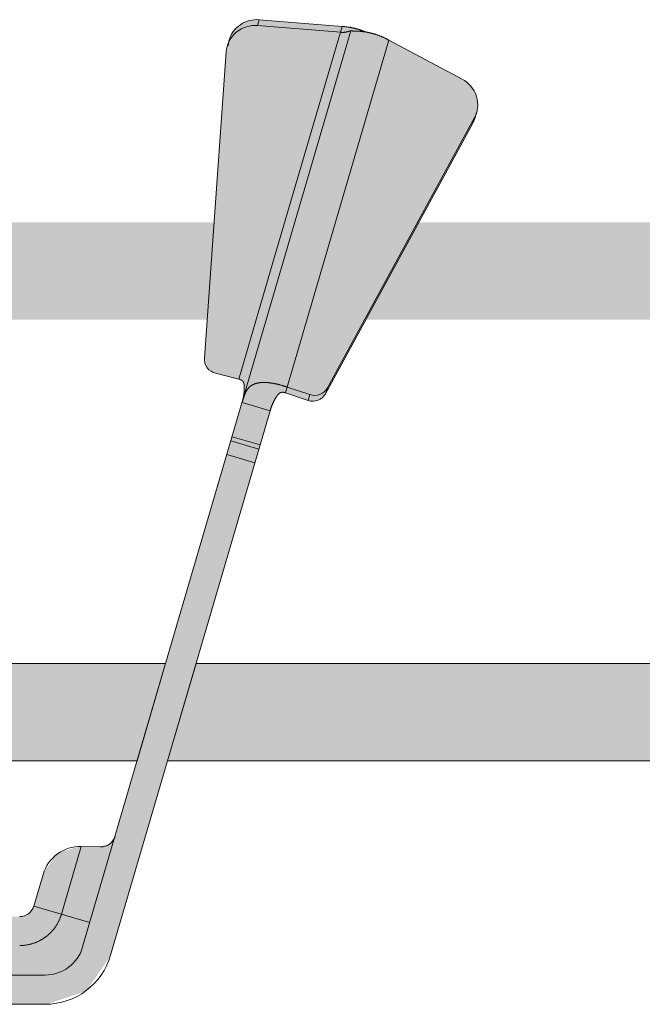
# Model space of a CAD drawing. Units: millimetres. Extents: x -42236 to 16787, y -27366 to -2366.
# Drawn here: x -37992 to -37929, y -5570 to -5469 of the extents above; entities that cross this region are included whole.
import ezdxf

# ---------------------------------------------------------------- set-up
doc = ezdxf.new("R2010")
doc.units = ezdxf.units.MM
doc.linetypes.add('AUSGEZOGEN', pattern=[0])
doc.linetypes.add('MegaCAD_LTYPE2', pattern=[2, 1, -1])
doc.layers.add('Armatura retino', color=254, linetype='Continuous', lineweight=5)
doc.layers.add('CONNETTORE', color=7, linetype='Continuous', lineweight=15)
doc.layers.add('Conn retino', color=8, linetype='Continuous')

# ---------------------------------------------------------------- blocks, each defined once
blk = doc.blocks.new('*U155')
at = {"layer": 'Conn retino'}
h = blk.add_hatch(color=256, dxfattribs=at)
edge = h.paths.add_edge_path()
edge.add_line((0, 9), (26.63, 9))
edge.add_line((26.63, 9), (27.04, 9.06))
edge.add_line((27.04, 9.06), (27.37, 9.19))
edge.add_line((27.37, 9.19), (27.66, 9.41))
edge.add_line((27.66, 9.41), (27.87, 9.65))
edge.add_line((27.87, 9.65), (28.07, 10.08))
edge.add_line((28.07, 10.08), (29.03, 13.34))
edge.add_line((29.03, 13.34), (30.5, 15.45))
edge.add_line((30.5, 15.45), (32.84, 16.21))
edge.add_line((32.84, 16.21), (33.95, 16.19))
edge.add_line((33.95, 16.19), (34.95, 16.2))
edge.add_line((34.95, 16.2), (35.87, 16.45))
edge.add_line((35.87, 16.45), (36.42, 17.24))
edge.add_line((36.42, 17.24), (49.55, 62.08))
edge.add_line((49.55, 62.08), (49.66, 62.68))
edge.add_line((49.66, 62.68), (49.7, 63.07))
edge.add_line((49.7, 63.07), (49.7, 63.28))
edge.add_line((49.7, 63.28), (49.7, 63.45))
edge.add_line((49.7, 63.45), (49.68, 63.68))
edge.add_line((49.68, 63.68), (49.63, 63.86))
edge.add_line((49.63, 63.86), (49.55, 64))
edge.add_line((49.55, 64), (49.42, 64.11))
edge.add_line((49.42, 64.11), (49.17, 64.2))
edge.add_line((49.17, 64.2), (46.64, 64.86))
edge.add_line((46.64, 64.86), (46.29, 65.03))
edge.add_line((46.29, 65.03), (45.9, 65.39))
edge.add_line((45.9, 65.39), (45.77, 65.62))
edge.add_line((45.77, 65.62), (45.65, 66))
edge.add_line((45.65, 66), (45.62, 66.36))
edge.add_line((45.62, 66.36), (47.86, 97.85))
edge.add_line((47.86, 97.85), (47.95, 98.38))
edge.add_line((47.95, 98.38), (48.06, 98.6))
edge.add_line((48.06, 98.6), (48.09, 98.78))
edge.add_line((48.09, 98.78), (48.15, 99.05))
edge.add_line((48.15, 99.05), (48.32, 99.49))
edge.add_line((48.32, 99.49), (48.43, 99.71))
edge.add_line((48.43, 99.71), (48.65, 100.02))
edge.add_line((48.65, 100.02), (48.9, 100.3))
edge.add_line((48.9, 100.3), (49.2, 100.56))
edge.add_line((49.2, 100.56), (49.42, 100.7))
edge.add_line((49.42, 100.7), (49.76, 100.89))
edge.add_line((49.76, 100.89), (50.13, 101.02))
edge.add_line((50.13, 101.02), (50.5, 101.11))
edge.add_line((50.5, 101.11), (50.87, 101.14))
edge.add_line((50.87, 101.14), (51.17, 101.14))
edge.add_line((51.17, 101.14), (51.23, 101.12))
edge.add_line((51.23, 101.12), (59.88, 100.44))
edge.add_line((59.88, 100.44), (60.17, 100.41))
edge.add_line((60.17, 100.41), (60.69, 100.34))
edge.add_line((60.69, 100.34), (61.12, 100.24))
edge.add_line((61.12, 100.24), (61.95, 99.98))
edge.add_line((61.95, 99.98), (62.19, 99.88))
edge.add_line((62.19, 99.88), (62.59, 99.8))
edge.add_line((62.59, 99.8), (62.95, 99.71))
edge.add_line((62.95, 99.71), (63.33, 99.59))
edge.add_line((63.33, 99.59), (63.73, 99.44))
edge.add_line((63.73, 99.44), (64.06, 99.3))
edge.add_line((64.06, 99.3), (64.21, 99.23))
edge.add_line((64.21, 99.23), (64.35, 99.15))
edge.add_line((64.35, 99.15), (64.56, 99.05))
edge.add_line((64.56, 99.05), (68.33, 97.03))
edge.add_line((68.33, 97.03), (72.1, 95.02))
edge.add_line((72.1, 95.02), (72.98, 94.32))
edge.add_line((72.98, 94.32), (73.32, 93.83))
edge.add_line((73.32, 93.83), (73.51, 93.41))
edge.add_line((73.51, 93.41), (73.6, 93.12))
edge.add_line((73.6, 93.12), (73.66, 92.82))
edge.add_line((73.66, 92.82), (73.68, 92.67))
edge.add_line((73.68, 92.67), (73.68, 92.23))
edge.add_line((73.68, 92.23), (73.65, 91.94))
edge.add_line((73.65, 91.94), (73.66, 91.93))
edge.add_line((73.66, 91.93), (73.58, 91.6))
edge.add_line((73.58, 91.6), (73.51, 91.4))
edge.add_line((73.51, 91.4), (73.35, 90.86))
edge.add_line((73.35, 90.86), (73.17, 90.43))
edge.add_line((73.17, 90.43), (58.06, 62.72))
edge.add_line((58.06, 62.72), (57.93, 62.52))
edge.add_line((57.93, 62.52), (57.76, 62.33))
edge.add_line((57.76, 62.33), (57.65, 62.25))
edge.add_line((57.65, 62.25), (57.54, 62.17))
edge.add_line((57.54, 62.17), (57.3, 62.05))
edge.add_line((57.3, 62.05), (57.17, 62.02))
edge.add_line((57.17, 62.02), (56.78, 61.95))
edge.add_line((56.78, 61.95), (56.52, 61.97))
edge.add_line((56.52, 61.97), (56.28, 62.03))
edge.add_line((56.28, 62.03), (53.93, 62.82))
edge.add_line((53.93, 62.82), (53.73, 62.86))
edge.add_line((53.73, 62.86), (53.52, 62.86))
edge.add_line((53.52, 62.86), (53.42, 62.82))
edge.add_line((53.42, 62.82), (53.26, 62.71))
edge.add_line((53.26, 62.71), (53.13, 62.56))
edge.add_line((53.13, 62.56), (52.94, 62.29))
edge.add_line((52.94, 62.29), (52.74, 61.93))
edge.add_line((52.74, 61.93), (52.6, 61.62))
edge.add_line((52.6, 61.62), (52.52, 61.43))
edge.add_line((52.52, 61.43), (52.43, 61.2))
edge.add_line((52.43, 61.2), (52.37, 61.01))
edge.add_line((52.37, 61.01), (52.36, 60.96))
edge.add_line((52.36, 60.96), (35.97, 5.03))
edge.add_line((35.97, 5.03), (35.97, 5.03))
edge.add_line((35.97, 5.03), (33.45, 1.4))
edge.add_line((33.45, 1.4), (29.26, 0))
edge.add_line((29.26, 0), (0, 0))
edge.add_line((0, 0), (0, 9))
at = {"layer": 'Conn retino', "const_width": 0.01}
blk.add_lwpolyline([(0, 9), (26.63, 9), (27.04, 9.06), (27.37, 9.19), (27.66, 9.41), (27.87, 9.65), (28.07, 10.08), (29.03, 13.34), (30.5, 15.45), (30.5, 15.45), (30.5, 15.45), (32.84, 16.21), (33.95, 16.19), (34.95, 16.2), (35.87, 16.45), (36.42, 17.24), (49.55, 62.08), (49.66, 62.68), (49.7, 63.07), (49.7, 63.28), (49.7, 63.45), (49.68, 63.68), (49.63, 63.86), (49.55, 64), (49.42, 64.11), (49.17, 64.2), (46.64, 64.86), (46.29, 65.03), (45.9, 65.39), (45.77, 65.62), (45.65, 66), (45.62, 66.36), (45.62, 66.36), (47.86, 97.85), (47.95, 98.38), (48.06, 98.6), (48.09, 98.78), (48.15, 99.05), (48.32, 99.49), (48.43, 99.71), (48.65, 100.02), (48.9, 100.3), (49.2, 100.56), (49.42, 100.7), (49.76, 100.89), (50.13, 101.02), (50.5, 101.11), (50.87, 101.14), (51.17, 101.14), (51.23, 101.12), (59.88, 100.44), (60.17, 100.41), (60.69, 100.34), (61.12, 100.24), (61.95, 99.98), (62.19, 99.88), (62.59, 99.8), (62.95, 99.71), (63.33, 99.59), (63.73, 99.44), (64.06, 99.3), (64.21, 99.23), (64.35, 99.15), (64.56, 99.05), (68.33, 97.03), (72.1, 95.02), (72.98, 94.32), (73.32, 93.83), (73.51, 93.41), (73.6, 93.12), (73.66, 92.82), (73.68, 92.67), (73.68, 92.67), (73.68, 92.23), (73.65, 91.94), (73.66, 91.93), (73.58, 91.6), (73.51, 91.4), (73.35, 90.86), (73.17, 90.43), (58.06, 62.72), (57.93, 62.52), (57.76, 62.33), (57.65, 62.25), (57.54, 62.17), (57.3, 62.05), (57.17, 62.02), (56.78, 61.95), (56.52, 61.97), (56.28, 62.03), (53.93, 62.82), (53.73, 62.86), (53.52, 62.86), (53.42, 62.82), (53.26, 62.71), (53.13, 62.56), (52.94, 62.29), (52.74, 61.93), (52.6, 61.62), (52.52, 61.43), (52.43, 61.2), (52.37, 61.01), (52.36, 60.96), (35.97, 5.03), (35.97, 5.03), (35.97, 5.03), (33.45, 1.4), (29.26, 0), (0, 0)], dxfattribs=at)
at = {"layer": 'CONNETTORE', "linetype": 'AUSGEZOGEN', "lineweight": 0}
for p, q in [((51.06, 100.54), (51.23, 101.14)), ((51.06, 100.54), (59.58, 99.85)), ((51.23, 101.14), (59.76, 100.45)), ((52.89, 77.01), (59.76, 100.45)), ((33.09, 5.88), (60.67, 100)), ((48.15, 99.05), (47.97, 98.45)), ((64.56, 99.05), (53.94, 62.8)), ((64.56, 99.05), (72.1, 95.02)), ((46.38, 77.01), (47.86, 97.85)), ((73.4, 91), (73.58, 91.6)), ((73.17, 90.43), (58.06, 62.72)), ((73.34, 91.03), (58.24, 63.32)), ((73.34, 91.03), (73.17, 90.43)), ((45.62, 66.36), (46.38, 77.01)), ((49.14, 64.21), (52.89, 77.01)), ((49.14, 64.21), (46.75, 64.82)), ((56.28, 62.03), (53.94, 62.8)), ((56.45, 62.63), (54.12, 63.4)), ((58.24, 63.32), (58.06, 62.72)), ((49.48, 61.8), (52.36, 60.96)), ((56.45, 62.63), (56.28, 62.03)), ((35.97, 5.03), (52.36, 60.96)), ((48.33, 57.88), (51.21, 57.04)), ((48.45, 58.3), (51.33, 57.46)), ((47.91, 56.47), (50.79, 55.62)), ((32.96, 16.21), (30.92, 9.24)), ((32.96, 16.21), (34.95, 16.17)), ((28.07, 10.08), (29.03, 13.34)), ((28.07, 10.08), (33.83, 8.39)), ((29.26, 3), (-29.26, 3)), ((29.26, 0), (-29.26, 0))]:
    blk.add_line(p, q, dxfattribs=at)
for points in [[(51.06, 100.54), (50.79, 100.55), (50.51, 100.53), (50.23, 100.49), (49.94, 100.42), (49.66, 100.32), (49.39, 100.19), (49.13, 100.03), (48.88, 99.85), (48.66, 99.64), (48.46, 99.41), (48.29, 99.17), (48.15, 98.91), (48.03, 98.64), (47.95, 98.38), (47.89, 98.11), (47.86, 97.85)], [(51.23, 101.14), (50.99, 101.15), (50.75, 101.14), (50.5, 101.11), (50.25, 101.06), (50.01, 100.98), (49.76, 100.89), (49.53, 100.77), (49.31, 100.63), (49.1, 100.48), (48.9, 100.3), (48.73, 100.12), (48.57, 99.92), (48.43, 99.71), (48.32, 99.49), (48.22, 99.27), (48.15, 99.05)], [(59.76, 100.45), (59.81, 100.45), (59.85, 100.44), (59.9, 100.44), (59.95, 100.44), (60, 100.43), (60.05, 100.43), (60.1, 100.42), (60.14, 100.42), (60.19, 100.41), (60.24, 100.41), (60.29, 100.4), (60.33, 100.39), (60.38, 100.39), (60.43, 100.38), (60.48, 100.37), (60.52, 100.37), (60.57, 100.36), (60.62, 100.35), (60.66, 100.34), (60.71, 100.33), (60.75, 100.32), (60.8, 100.32), (60.85, 100.31), (60.89, 100.3), (60.94, 100.29), (60.98, 100.28), (61.03, 100.27), (61.07, 100.25), (61.11, 100.24), (61.16, 100.23), (61.2, 100.22), (61.25, 100.21), (61.29, 100.2), (61.33, 100.19), (61.37, 100.17), (61.42, 100.16), (61.46, 100.15), (61.5, 100.13), (61.54, 100.12), (61.58, 100.11), (61.62, 100.09), (61.66, 100.08), (61.7, 100.07), (61.74, 100.05), (61.78, 100.04), (61.82, 100.02), (61.86, 100.01), (61.9, 99.99), (61.94, 99.98), (61.97, 99.97), (62.01, 99.95), (62.05, 99.94), (62.08, 99.92), (62.12, 99.91), (62.16, 99.89), (62.19, 99.88)], [(59.58, 99.85), (59.6, 99.85), (59.61, 99.85), (59.62, 99.85), (59.63, 99.85), (59.65, 99.85), (59.66, 99.85), (59.67, 99.85), (59.68, 99.85), (59.7, 99.85), (59.71, 99.84), (59.72, 99.84), (59.73, 99.84), (59.75, 99.84), (59.76, 99.84), (59.77, 99.84), (59.78, 99.84), (59.79, 99.84), (59.81, 99.84), (59.82, 99.84), (59.83, 99.84), (59.84, 99.84), (59.86, 99.84), (59.87, 99.84), (59.88, 99.84), (59.89, 99.84), (59.9, 99.84), (59.91, 99.84), (59.93, 99.84), (59.94, 99.84), (59.95, 99.84), (59.96, 99.84), (59.97, 99.84), (59.98, 99.84), (60, 99.85), (60.01, 99.85), (60.02, 99.85), (60.03, 99.85), (60.04, 99.85), (60.05, 99.85), (60.06, 99.85), (60.07, 99.85), (60.08, 99.86), (60.09, 99.86), (60.1, 99.86), (60.12, 99.86), (60.13, 99.86), (60.14, 99.86), (60.15, 99.87), (60.16, 99.87), (60.17, 99.87), (60.18, 99.87), (60.19, 99.87), (60.2, 99.88), (60.21, 99.88), (60.22, 99.88), (60.23, 99.88), (60.24, 99.88), (60.25, 99.89), (60.25, 99.89), (60.26, 99.89), (60.27, 99.89), (60.28, 99.9), (60.29, 99.9), (60.3, 99.9), (60.31, 99.9), (60.32, 99.91), (60.33, 99.91), (60.34, 99.91), (60.35, 99.91), (60.35, 99.91), (60.36, 99.92), (60.37, 99.92), (60.38, 99.92), (60.39, 99.92), (60.4, 99.93), (60.4, 99.93), (60.41, 99.93), (60.42, 99.93), (60.43, 99.94), (60.43, 99.94), (60.44, 99.94), (60.45, 99.94), (60.46, 99.95), (60.46, 99.95), (60.47, 99.95), (60.48, 99.95), (60.49, 99.95), (60.49, 99.96), (60.5, 99.96), (60.51, 99.96), (60.51, 99.96), (60.52, 99.96), (60.53, 99.97), (60.53, 99.97), (60.54, 99.97), (60.54, 99.97), (60.55, 99.97), (60.56, 99.98), (60.56, 99.98), (60.57, 99.98), (60.57, 99.98), (60.58, 99.98), (60.58, 99.98), (60.59, 99.99), (60.59, 99.99), (60.6, 99.99), (60.6, 99.99), (60.61, 99.99), (60.61, 99.99), (60.61, 99.99), (60.62, 99.99), (60.62, 99.99), (60.63, 100), (60.63, 100), (60.63, 100), (60.64, 100), (60.64, 100), (60.64, 100), (60.65, 100), (60.65, 100), (60.65, 100), (60.65, 100), (60.65, 100), (60.66, 100), (60.66, 100), (60.66, 100), (60.66, 100), (60.66, 100), (60.66, 100), (60.67, 100), (60.67, 100), (60.67, 100), (60.67, 100), (60.67, 100), (60.67, 100), (60.67, 100)], [(60.67, 100), (60.67, 100), (60.67, 100), (60.67, 100), (60.67, 100), (60.67, 100), (60.68, 100), (60.68, 100), (60.68, 100), (60.69, 100), (60.69, 100), (60.7, 99.99), (60.71, 99.99), (60.71, 99.99), (60.72, 99.99), (60.73, 99.99), (60.73, 99.99), (60.74, 99.99), (60.75, 99.99), (60.76, 99.99), (60.77, 99.99), (60.78, 99.99), (60.8, 99.99), (60.81, 99.99), (60.82, 99.99), (60.83, 99.99), (60.85, 99.98), (60.86, 99.98), (60.88, 99.98), (60.89, 99.98), (60.91, 99.98), (60.92, 99.98), (60.94, 99.98), (60.96, 99.98), (60.98, 99.98), (60.99, 99.98), (61.01, 99.98), (61.03, 99.98), (61.05, 99.98), (61.07, 99.98), (61.09, 99.98), (61.12, 99.98), (61.14, 99.98), (61.16, 99.98), (61.18, 99.98), (61.21, 99.97), (61.23, 99.97), (61.26, 99.97), (61.28, 99.97), (61.31, 99.97), (61.33, 99.97), (61.36, 99.97), (61.38, 99.97), (61.41, 99.96), (61.44, 99.96), (61.47, 99.96), (61.49, 99.96), (61.52, 99.96), (61.55, 99.95), (61.58, 99.95), (61.61, 99.95), (61.64, 99.95), (61.67, 99.94), (61.7, 99.94), (61.74, 99.94), (61.77, 99.93), (61.8, 99.93), (61.83, 99.93), (61.87, 99.92), (61.9, 99.92), (61.93, 99.91), (61.97, 99.91), (62, 99.9), (62.04, 99.9), (62.07, 99.89), (62.11, 99.89), (62.14, 99.88), (62.18, 99.88), (62.21, 99.87), (62.25, 99.87), (62.29, 99.86), (62.32, 99.85), (62.36, 99.85), (62.4, 99.84), (62.44, 99.83), (62.47, 99.82), (62.51, 99.82), (62.55, 99.81), (62.59, 99.8), (62.63, 99.79), (62.67, 99.78), (62.71, 99.77), (62.75, 99.76), (62.78, 99.75), (62.82, 99.74), (62.86, 99.73), (62.9, 99.72), (62.95, 99.71), (62.99, 99.7), (63.03, 99.69), (63.07, 99.68), (63.11, 99.66), (63.15, 99.65), (63.19, 99.64), (63.23, 99.63), (63.27, 99.61), (63.31, 99.6), (63.35, 99.59), (63.4, 99.57), (63.44, 99.56), (63.48, 99.54), (63.52, 99.53), (63.56, 99.51), (63.6, 99.49), (63.65, 99.48), (63.69, 99.46), (63.73, 99.44), (63.77, 99.43), (63.81, 99.41), (63.85, 99.39), (63.9, 99.37), (63.94, 99.35), (63.98, 99.34), (64.02, 99.32), (64.06, 99.3), (64.1, 99.28), (64.14, 99.26), (64.19, 99.24), (64.23, 99.22), (64.27, 99.2), (64.31, 99.18), (64.35, 99.15), (64.39, 99.13), (64.43, 99.11), (64.47, 99.09), (64.52, 99.07), (64.56, 99.05)], [(73.34, 91.03), (73.46, 91.27), (73.55, 91.52), (73.63, 91.8), (73.67, 92.08), (73.69, 92.37), (73.68, 92.67), (73.64, 92.97), (73.56, 93.27), (73.46, 93.56), (73.32, 93.83), (73.16, 94.09), (72.98, 94.32), (72.78, 94.53), (72.56, 94.72), (72.34, 94.88), (72.1, 95.02)], [(73.17, 90.43), (73.3, 90.71), (73.4, 91)], [(45.62, 66.36), (45.63, 66.12), (45.67, 65.87), (45.77, 65.62), (45.9, 65.39), (46.08, 65.19), (46.29, 65.03), (46.52, 64.9), (46.75, 64.82)], [(49.48, 61.8), (49.48, 61.81), (49.49, 61.83), (49.49, 61.84), (49.49, 61.85), (49.5, 61.87), (49.5, 61.88), (49.5, 61.89), (49.51, 61.91), (49.51, 61.92), (49.51, 61.93), (49.52, 61.95), (49.52, 61.96), (49.53, 61.97), (49.53, 61.98), (49.53, 62), (49.54, 62.01), (49.54, 62.02), (49.54, 62.04), (49.55, 62.05), (49.55, 62.06), (49.55, 62.08), (49.55, 62.09), (49.56, 62.1), (49.56, 62.12), (49.56, 62.13), (49.57, 62.14), (49.57, 62.16), (49.57, 62.17), (49.58, 62.18), (49.58, 62.2), (49.58, 62.21), (49.58, 62.22), (49.59, 62.24), (49.59, 62.25), (49.59, 62.26), (49.6, 62.28), (49.6, 62.29), (49.6, 62.3), (49.6, 62.32), (49.61, 62.33), (49.61, 62.34), (49.61, 62.36), (49.61, 62.37), (49.62, 62.38), (49.62, 62.4), (49.62, 62.41), (49.62, 62.42), (49.63, 62.44), (49.63, 62.45), (49.63, 62.46), (49.63, 62.48), (49.63, 62.49), (49.64, 62.5), (49.64, 62.52), (49.64, 62.53), (49.64, 62.54), (49.64, 62.56), (49.65, 62.57), (49.65, 62.58), (49.65, 62.6), (49.65, 62.61), (49.65, 62.62), (49.66, 62.64), (49.66, 62.65), (49.66, 62.66), (49.66, 62.68), (49.66, 62.69), (49.66, 62.7), (49.67, 62.72), (49.67, 62.73), (49.67, 62.75), (49.67, 62.76), (49.67, 62.77), (49.67, 62.79), (49.67, 62.8), (49.68, 62.81), (49.68, 62.83), (49.68, 62.84), (49.68, 62.85), (49.68, 62.87), (49.68, 62.88), (49.68, 62.89), (49.69, 62.91), (49.69, 62.92), (49.69, 62.94), (49.69, 62.95), (49.69, 62.96), (49.69, 62.98), (49.69, 62.99), (49.69, 63), (49.69, 63.02), (49.69, 63.03), (49.7, 63.04), (49.7, 63.06), (49.7, 63.07), (49.7, 63.09), (49.7, 63.1), (49.7, 63.11), (49.7, 63.13), (49.7, 63.14), (49.7, 63.15), (49.7, 63.17), (49.7, 63.18), (49.7, 63.2), (49.7, 63.21), (49.7, 63.22), (49.7, 63.24), (49.7, 63.25), (49.7, 63.26), (49.7, 63.28), (49.7, 63.29), (49.7, 63.3), (49.7, 63.32), (49.7, 63.33), (49.7, 63.35), (49.7, 63.36), (49.7, 63.37), (49.7, 63.39), (49.7, 63.4), (49.7, 63.41), (49.7, 63.43), (49.7, 63.44), (49.7, 63.46), (49.7, 63.47), (49.7, 63.48), (49.7, 63.5), (49.7, 63.51), (49.7, 63.52), (49.7, 63.54), (49.7, 63.55), (49.69, 63.56), (49.69, 63.58), (49.69, 63.59), (49.69, 63.61), (49.69, 63.62), (49.69, 63.63), (49.68, 63.65), (49.68, 63.66), (49.68, 63.67), (49.68, 63.69), (49.68, 63.7), (49.67, 63.71), (49.67, 63.73), (49.67, 63.74), (49.66, 63.75), (49.66, 63.77), (49.66, 63.78), (49.65, 63.79), (49.65, 63.8), (49.65, 63.82), (49.64, 63.83), (49.64, 63.84), (49.63, 63.86), (49.63, 63.87), (49.62, 63.88), (49.62, 63.89), (49.61, 63.9), (49.61, 63.92), (49.6, 63.93), (49.59, 63.94), (49.59, 63.95), (49.58, 63.96), (49.57, 63.97), (49.56, 63.98), (49.55, 64), (49.55, 64.01), (49.54, 64.02), (49.53, 64.02), (49.52, 64.03), (49.51, 64.04), (49.5, 64.05), (49.49, 64.06), (49.48, 64.07), (49.47, 64.08), (49.46, 64.09), (49.45, 64.09), (49.44, 64.1), (49.42, 64.11), (49.41, 64.11), (49.4, 64.12), (49.39, 64.13), (49.38, 64.13), (49.36, 64.14), (49.35, 64.14), (49.34, 64.15), (49.33, 64.15), (49.31, 64.16), (49.3, 64.16), (49.29, 64.17), (49.27, 64.17), (49.26, 64.18), (49.25, 64.18), (49.23, 64.18), (49.22, 64.19), (49.21, 64.19), (49.2, 64.2), (49.18, 64.2), (49.17, 64.2), (49.15, 64.21), (49.14, 64.21)], [(54.12, 63.4), (54.08, 63.41), (54.05, 63.43), (54.01, 63.44), (53.98, 63.45), (53.95, 63.46), (53.91, 63.47), (53.88, 63.48), (53.85, 63.49), (53.81, 63.5), (53.78, 63.51), (53.75, 63.52), (53.71, 63.53), (53.68, 63.54), (53.65, 63.55), (53.61, 63.56), (53.58, 63.57), (53.55, 63.58), (53.51, 63.59), (53.48, 63.6), (53.45, 63.61), (53.41, 63.62), (53.38, 63.63), (53.35, 63.64), (53.31, 63.64), (53.28, 63.65), (53.25, 63.66), (53.21, 63.67), (53.18, 63.68), (53.15, 63.69), (53.11, 63.69), (53.08, 63.7), (53.05, 63.71), (53.02, 63.72), (52.98, 63.72), (52.95, 63.73), (52.92, 63.74), (52.88, 63.75), (52.85, 63.75), (52.82, 63.76), (52.79, 63.77), (52.75, 63.77), (52.72, 63.78), (52.69, 63.78), (52.66, 63.79), (52.62, 63.8), (52.59, 63.8), (52.56, 63.81), (52.53, 63.81), (52.5, 63.82), (52.46, 63.82), (52.43, 63.82), (52.4, 63.83), (52.37, 63.83), (52.34, 63.84), (52.31, 63.84), (52.28, 63.84), (52.24, 63.85), (52.21, 63.85), (52.18, 63.85), (52.15, 63.86), (52.12, 63.86), (52.09, 63.86), (52.06, 63.86), (52.03, 63.87), (52, 63.87), (51.97, 63.87), (51.94, 63.87), (51.91, 63.87), (51.88, 63.87), (51.85, 63.87), (51.82, 63.87), (51.79, 63.88), (51.76, 63.88), (51.73, 63.88), (51.7, 63.88), (51.68, 63.88), (51.65, 63.87), (51.62, 63.87), (51.59, 63.87), (51.56, 63.87), (51.53, 63.87), (51.51, 63.87), (51.48, 63.87), (51.45, 63.87), (51.42, 63.86), (51.4, 63.86), (51.37, 63.86), (51.34, 63.86), (51.32, 63.85), (51.29, 63.85), (51.26, 63.85), (51.24, 63.84), (51.21, 63.84), (51.18, 63.83), (51.16, 63.83), (51.13, 63.82), (51.11, 63.82), (51.08, 63.82), (51.06, 63.81), (51.03, 63.8), (51.01, 63.8), (50.98, 63.79), (50.96, 63.79), (50.94, 63.78), (50.91, 63.77), (50.89, 63.77), (50.87, 63.76), (50.84, 63.75), (50.82, 63.74), (50.8, 63.74), (50.77, 63.73), (50.75, 63.72), (50.73, 63.71), (50.71, 63.7), (50.69, 63.69), (50.66, 63.68), (50.64, 63.68), (50.62, 63.67), (50.6, 63.66), (50.58, 63.64), (50.56, 63.63), (50.54, 63.62), (50.52, 63.61), (50.5, 63.6), (50.48, 63.59), (50.46, 63.58), (50.44, 63.56), (50.42, 63.55), (50.4, 63.54), (50.38, 63.53), (50.36, 63.51), (50.35, 63.5), (50.33, 63.48), (50.31, 63.47), (50.29, 63.46), (50.27, 63.44), (50.26, 63.43), (50.24, 63.41), (50.22, 63.39), (50.21, 63.38), (50.19, 63.36), (50.17, 63.34), (50.16, 63.33), (50.14, 63.31), (50.13, 63.29), (50.11, 63.27), (50.1, 63.25), (50.08, 63.24), (50.07, 63.22), (50.05, 63.2), (50.04, 63.18), (50.02, 63.16), (50.01, 63.14), (49.99, 63.11), (49.98, 63.09), (49.97, 63.07), (49.95, 63.05), (49.94, 63.03), (49.93, 63), (49.91, 62.98), (49.9, 62.96), (49.89, 62.93), (49.87, 62.91), (49.86, 62.88), (49.85, 62.86), (49.84, 62.83), (49.83, 62.81), (49.81, 62.78), (49.8, 62.75), (49.79, 62.73), (49.78, 62.7), (49.77, 62.67), (49.76, 62.64), (49.75, 62.62), (49.73, 62.59), (49.72, 62.56), (49.71, 62.53), (49.7, 62.5), (49.69, 62.47), (49.68, 62.44), (49.67, 62.41), (49.66, 62.38), (49.65, 62.35), (49.64, 62.32), (49.63, 62.29), (49.62, 62.26), (49.61, 62.22), (49.6, 62.19), (49.59, 62.16), (49.58, 62.13), (49.57, 62.1), (49.56, 62.06), (49.55, 62.03), (49.54, 62), (49.53, 61.97), (49.52, 61.93), (49.51, 61.9), (49.5, 61.87), (49.49, 61.83), (49.48, 61.8)], [(53.94, 62.8), (53.91, 62.81), (53.88, 62.82), (53.86, 62.83), (53.83, 62.84), (53.8, 62.85), (53.77, 62.85), (53.75, 62.86), (53.72, 62.86), (53.69, 62.87), (53.66, 62.87), (53.63, 62.87), (53.61, 62.87), (53.58, 62.87), (53.55, 62.86), (53.52, 62.86), (53.5, 62.85), (53.47, 62.84), (53.44, 62.83), (53.42, 62.82), (53.39, 62.81), (53.37, 62.8), (53.35, 62.78), (53.32, 62.76), (53.3, 62.75), (53.28, 62.73), (53.26, 62.71), (53.24, 62.69), (53.22, 62.67), (53.2, 62.65), (53.18, 62.63), (53.16, 62.61), (53.14, 62.58), (53.13, 62.56), (53.11, 62.54), (53.09, 62.52), (53.08, 62.49), (53.06, 62.47), (53.04, 62.45), (53.03, 62.42), (53.01, 62.4), (53, 62.37), (52.98, 62.35), (52.96, 62.33), (52.95, 62.3), (52.93, 62.28), (52.92, 62.25), (52.91, 62.23), (52.89, 62.2), (52.88, 62.18), (52.86, 62.15), (52.85, 62.13), (52.84, 62.1), (52.82, 62.08), (52.81, 62.05), (52.79, 62.03), (52.78, 62), (52.77, 61.98), (52.75, 61.95), (52.74, 61.93), (52.73, 61.9), (52.72, 61.88), (52.7, 61.85), (52.69, 61.83), (52.68, 61.8), (52.67, 61.78), (52.65, 61.75), (52.64, 61.72), (52.63, 61.7), (52.62, 61.67), (52.61, 61.65), (52.6, 61.62), (52.59, 61.6), (52.57, 61.57), (52.56, 61.54), (52.55, 61.52), (52.54, 61.49), (52.53, 61.47), (52.52, 61.44), (52.51, 61.41), (52.5, 61.39), (52.49, 61.36), (52.48, 61.33), (52.47, 61.31), (52.46, 61.28), (52.45, 61.25), (52.44, 61.23), (52.43, 61.2), (52.42, 61.17), (52.42, 61.15), (52.41, 61.12), (52.4, 61.09), (52.39, 61.07), (52.38, 61.04), (52.37, 61.01), (52.36, 60.98), (52.36, 60.96)], [(56.28, 62.03), (56.52, 61.97), (56.78, 61.95), (57.04, 61.98), (57.3, 62.05), (57.54, 62.17), (57.76, 62.33), (57.93, 62.52), (58.06, 62.72)], [(56.45, 62.63), (56.7, 62.57), (56.95, 62.55), (57.22, 62.58), (57.48, 62.65), (57.72, 62.77), (57.93, 62.93), (58.11, 63.11), (58.24, 63.32)], [(30.92, 9.24), (30.9, 9.19), (30.88, 9.13), (30.86, 9.07), (30.85, 9.02), (30.83, 8.96), (30.8, 8.91), (30.78, 8.85), (30.76, 8.79), (30.74, 8.74), (30.71, 8.68), (30.69, 8.63), (30.66, 8.58), (30.64, 8.52), (30.61, 8.47), (30.58, 8.42), (30.56, 8.36), (30.53, 8.31), (30.5, 8.26), (30.47, 8.21), (30.44, 8.16), (30.4, 8.11), (30.37, 8.06), (30.34, 8.01), (30.3, 7.96), (30.27, 7.91), (30.24, 7.86), (30.2, 7.81), (30.16, 7.76), (30.13, 7.72), (30.09, 7.67), (30.05, 7.62), (30.01, 7.58), (29.97, 7.53), (29.93, 7.49), (29.89, 7.45), (29.85, 7.4), (29.81, 7.36), (29.77, 7.32), (29.72, 7.28), (29.68, 7.23), (29.63, 7.19), (29.59, 7.15), (29.54, 7.11), (29.5, 7.08), (29.45, 7.04), (29.41, 7), (29.36, 6.96), (29.31, 6.93), (29.26, 6.89), (29.21, 6.86), (29.16, 6.82), (29.12, 6.79), (29.06, 6.76), (29.01, 6.72), (28.96, 6.69), (28.91, 6.66), (28.86, 6.63), (28.81, 6.6), (28.76, 6.57), (28.7, 6.54), (28.65, 6.52), (28.6, 6.49), (28.54, 6.46), (28.49, 6.44), (28.43, 6.41), (28.38, 6.39), (28.32, 6.37), (28.27, 6.34), (28.21, 6.32), (28.16, 6.3), (28.1, 6.28), (28.04, 6.26), (27.99, 6.24), (27.93, 6.23), (27.87, 6.21), (27.81, 6.19), (27.76, 6.18), (27.7, 6.16), (27.64, 6.15), (27.58, 6.14), (27.52, 6.12), (27.46, 6.11), (27.41, 6.1), (27.35, 6.09), (27.29, 6.08), (27.23, 6.07), (27.17, 6.07), (27.11, 6.06), (27.05, 6.05), (26.99, 6.05), (26.93, 6.05), (26.87, 6.04), (26.81, 6.04), (26.75, 6.04), (26.69, 6.04), (26.63, 6.04)]]:
    blk.add_lwpolyline(points, dxfattribs=at)
at = {"layer": 'CONNETTORE', "linetype": 'MegaCAD_LTYPE2', "lineweight": 0}
blk.add_lwpolyline([(48.15, 99.05), (48.07, 98.75), (48.04, 98.45)], dxfattribs=at)
at = {"layer": 'CONNETTORE', "linetype": 'AUSGEZOGEN', "lineweight": 0}
for centre, radius, start, end in [((34.99, 17.66), 1.5, 268.6722, 343.6722), ((32.87, 12.21), 4, 88.6722, 163.6722), ((26.63, 10.5), 1.5, 270, 343.6722), ((29.26, 7), 4, 270, 343.6722), ((29.26, 7), 7, 270, 343.6722)]:
    blk.add_arc(centre, radius, start, end, dxfattribs=at)

msp = doc.modelspace()

# ---------------------------------------------------------------- hatches: boundary and pattern name
at = {"layer": 'Armatura retino'}
h = msp.add_hatch(color=256, dxfattribs=at)
h.paths.add_polyline_path([(-38319.12, -5499.74), (-38319.12, -5489.74), (-38086.78, -5489.74), (-38081.33, -5499.74)])
h.paths.add_polyline_path([(-38071.1, -5499.74), (-38074.03, -5489.74), (-37964.22, -5489.74), (-37967.15, -5499.74)])
h = msp.add_hatch(color=256, dxfattribs=at)
h.paths.add_polyline_path([(-37719.12, -5499.74), (-37719.12, -5489.74), (-37951.47, -5489.74), (-37956.91, -5499.74)])
h.paths.add_polyline_path([(-37967.15, -5499.74), (-37964.22, -5489.74), (-38074.03, -5489.74), (-38071.1, -5499.74)])
h = msp.add_hatch(color=256, dxfattribs=at)
h.paths.add_polyline_path([(-38419.12, -5535.06), (-38419.12, -5545.06), (-38060.95, -5545.06), (-38063.88, -5535.06)])
h.paths.add_polyline_path([(-37980.43, -5545.06), (-37977.5, -5535.06), (-38060.75, -5535.06), (-38057.82, -5545.06)])
h.paths.add_polyline_path([(-37619.12, -5545.06), (-37619.12, -5535.06), (-37974.37, -5535.06), (-37977.3, -5545.06)])

# ---------------------------------------------------------------- linework, layer by layer
for p, q in [((-37977.5, -5535.06), (-38060.75, -5535.06)), ((-37619.12, -5535.06), (-37974.37, -5535.06)), ((-37980.43, -5545.06), (-38057.82, -5545.06)), ((-37619.12, -5545.06), (-37977.3, -5545.06))]:
    msp.add_line(p, q, dxfattribs=at)
at = {"layer": 'Armatura retino', "const_width": 0.01}
for points in [[(-38071.1, -5499.74), (-38074.03, -5489.74), (-37964.22, -5489.74), (-37967.15, -5499.74)], [(-37719.12, -5499.74), (-37719.12, -5489.74), (-37951.47, -5489.74), (-37956.91, -5499.74)]]:
    msp.add_lwpolyline(points, close=True, dxfattribs=at)
at = {"layer": 'CONNETTORE'}
for p, q in [((-37980.43, -5545.06), (-37977.5, -5535.06)), ((-37977.3, -5545.06), (-37974.37, -5535.06))]:
    msp.add_line(p, q, dxfattribs=at)

# ---------------------------------------------------------------- block references
msp.add_blockref('*U155', (-38019.12, -5570.06), dxfattribs=at)

doc.saveas('drawing.dxf')
